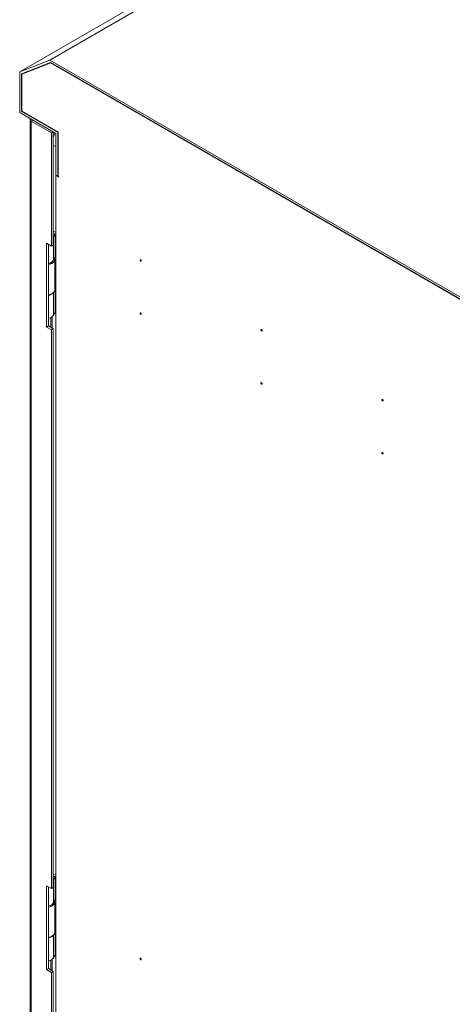
# Model space of a CAD drawing. Units: millimetres. Extents: x 63 to 4291, y 73 to 3057.
# Drawn here: x 3270 to 3439, y 2281 to 2665 of the extents above; entities that cross this region are included whole.
import ezdxf

# ---------------------------------------------------------------- set-up
doc = ezdxf.new("R2010")
doc.units = ezdxf.units.MM
doc.header["$LTSCALE"] = 2

msp = doc.modelspace()

# ---------------------------------------------------------------- linework, layer by layer
at = {"color": 7, "linetype": 'Continuous', "lineweight": 18}
for p, q in [((3282.2, 2649.27), (3565.04, 2812.55)), ((3270.42, 2644.66), (3553.26, 2807.94)), ((3282.2, 2649.27), (3270.42, 2644.66)), ((3271.12, 2643.87), (3282.46, 2648.31)), ((3282.5, 2648.15), (3271.24, 2643.74)), ((3271.95, 2644.14), (3282.51, 2648.28)), ((3447.19, 2554.02), (3282.2, 2649.27)), ((3282.46, 2648.31), (3446.94, 2553.36)), ((3282.5, 2648.15), (3282.62, 2648.21)), ((3446.89, 2553.25), (3282.5, 2648.15)), ((3270.42, 2644.66), (3270.42, 2628.86)), ((3271.12, 2629.27), (3271.12, 2643.87)), ((3271.24, 2643.74), (3271.95, 2644.14)), ((3271.24, 2643.74), (3271.24, 2629.33)), ((3270.42, 2628.86), (3284.56, 2620.69)), ((3271.12, 2629.27), (3271.24, 2629.33)), ((3285.27, 2621.1), (3271.12, 2629.27)), ((3271.24, 2629.33), (3285.38, 2621.17)), ((3274.44, 2625.88), (3274.44, 2004.58)), ((3275.56, 2625.86), (3274.85, 2625.45)), ((3274.85, 2625.45), (3282.82, 2620.85)), ((3274.85, 2625.45), (3274.85, 2003.86)), ((3275.56, 2625.86), (3283.52, 2621.26)), ((3283.52, 2621.26), (3282.82, 2620.85)), ((3282.82, 2576.79), (3282.82, 2620.85)), ((3283.52, 2577.2), (3283.52, 2621.26)), ((3283.73, 2621.17), (3283.52, 2620.71)), ((3284.56, 2620.69), (3284.56, 2604.36)), ((3285.27, 2621.1), (3285.38, 2621.17)), ((3285.27, 2603.95), (3285.27, 2621.1)), ((3285.38, 2621.17), (3285.38, 2603.89)), ((3285.27, 2603.95), (3284.56, 2604.36)), ((3284.56, 2604.23), (3284.68, 2604.29)), ((3284.56, 2604.23), (3284.56, 2011.15)), ((3285.62, 2603.61), (3284.56, 2604.23)), ((3285.38, 2604.02), (3285.27, 2603.95)), ((3285.62, 2603.75), (3285.38, 2603.89)), ((3285.62, 2603.61), (3285.62, 2603.75)), ((3283.52, 2582.39), (3284.56, 2582.23)), ((3283.52, 2581.6), (3284.47, 2581.45)), ((3283.52, 2581.51), (3284.19, 2581.4)), ((3283.52, 2580.12), (3283.66, 2580.35)), ((3283.66, 2580.35), (3284.19, 2581.4)), ((3283.66, 2571.36), (3283.66, 2580.35)), ((3284.19, 2581.4), (3284.19, 2572.42)), ((3284.47, 2572.47), (3284.47, 2581.45)), ((3284.47, 2581.45), (3284.56, 2581.44)), ((3280.93, 2577.88), (3280.93, 2545.22)), ((3282.82, 2576.79), (3280.93, 2577.88)), ((3281.64, 2577.47), (3281.64, 2545.63)), ((3282.82, 2576.79), (3283.52, 2577.2)), ((3284.19, 2572.42), (3283.66, 2571.36)), ((3284.13, 2559.74), (3284.13, 2571.53)), ((3284.47, 2572.47), (3284.19, 2572.51)), ((3284.56, 2572.46), (3284.47, 2572.47)), ((3284.13, 2560.8), (3284.56, 2560.73)), ((3284.13, 2560), (3284.47, 2559.95)), ((3284.13, 2559.91), (3284.19, 2559.9)), ((3284.13, 2559.77), (3284.19, 2559.9)), ((3284.19, 2559.9), (3284.19, 2550.92)), ((3284.47, 2559.95), (3284.47, 2550.97)), ((3284.47, 2559.95), (3284.56, 2559.94)), ((3282.82, 2558.11), (3283.05, 2558.24)), ((3281.85, 2548.64), (3281.64, 2548.53)), ((3282.58, 2545.08), (3282.58, 2548.91)), ((3284.19, 2550.92), (3283.66, 2549.86)), ((3284.47, 2550.97), (3284.19, 2551.01)), ((3284.56, 2550.95), (3284.47, 2550.97)), ((3280.93, 2545.22), (3281.64, 2545.63)), ((3280.93, 2545.22), (3282.82, 2544.13)), ((3281.64, 2545.63), (3283.52, 2544.54)), ((3282.82, 2544.13), (3283.52, 2544.54)), ((3282.82, 2326.39), (3282.82, 2544.13)), ((3283.52, 2326.8), (3283.52, 2544.54)), ((3283.52, 2331.99), (3284.56, 2331.83)), ((3283.52, 2331.19), (3284.47, 2331.04)), ((3283.52, 2331.1), (3284.19, 2330.99)), ((3283.52, 2329.71), (3283.66, 2329.94)), ((3283.66, 2329.94), (3284.19, 2330.99)), ((3283.66, 2320.96), (3283.66, 2329.94)), ((3284.19, 2330.99), (3284.19, 2322.01)), ((3284.47, 2322.06), (3284.47, 2331.04)), ((3284.47, 2331.04), (3284.56, 2331.03)), ((3280.93, 2327.48), (3282.82, 2326.39)), ((3280.93, 2294.81), (3280.93, 2327.48)), ((3281.64, 2295.22), (3281.64, 2327.07)), ((3283.52, 2326.8), (3282.82, 2326.39)), ((3284.19, 2322.01), (3283.66, 2320.96)), ((3284.47, 2322.06), (3284.19, 2322.11)), ((3284.56, 2322.05), (3284.47, 2322.06)), ((3284.13, 2309.34), (3284.13, 2321.12)), ((3284.13, 2309.34), (3284.13, 2321.12)), ((3284.13, 2310.39), (3284.56, 2310.33)), ((3282.82, 2307.7), (3283.05, 2307.84)), ((3282.82, 2307.7), (3283.05, 2307.84)), ((3284.13, 2309.6), (3284.47, 2309.54)), ((3284.13, 2309.5), (3284.19, 2309.49)), ((3284.13, 2309.37), (3284.19, 2309.49)), ((3284.19, 2309.49), (3284.19, 2300.51)), ((3284.47, 2309.54), (3284.47, 2300.56)), ((3284.47, 2309.54), (3284.56, 2309.53)), ((3282.58, 2294.68), (3282.58, 2298.5)), ((3284.19, 2300.51), (3283.66, 2299.46)), ((3284.47, 2300.56), (3284.19, 2300.6)), ((3284.56, 2300.55), (3284.47, 2300.56)), ((3281.64, 2295.22), (3280.93, 2294.81)), ((3282.82, 2293.73), (3280.93, 2294.81)), ((3281.85, 2298.23), (3281.64, 2298.12)), ((3283.52, 2294.13), (3281.64, 2295.22)), ((3283.52, 2294.13), (3282.82, 2293.73)), ((3282.82, 2075.98), (3282.82, 2293.73)), ((3283.52, 2076.39), (3283.52, 2294.13))]:
    msp.add_line(p, q, dxfattribs=at)
at = {"color": 8, "linetype": 'Continuous', "lineweight": 18}
for p, q in [((3275.56, 2625.86), (3275.56, 2625.89)), ((3283.52, 2580.37), (3283.66, 2580.35)), ((3284.56, 2581.64), (3284.47, 2581.45)), ((3284.56, 2560.13), (3284.47, 2559.95)), ((3283.66, 2549.86), (3283.66, 2558.71)), ((3283.05, 2544.81), (3283.05, 2549.18)), ((3283.52, 2329.96), (3283.66, 2329.94)), ((3284.56, 2331.23), (3284.47, 2331.04)), ((3283.66, 2299.46), (3283.66, 2308.31)), ((3284.56, 2309.73), (3284.47, 2309.54)), ((3283.05, 2294.41), (3283.05, 2298.78))]:
    msp.add_line(p, q, dxfattribs=at)
at = {"color": 8, "linetype": 'Continuous', "lineweight": 18, "flags": 128}
for points in [[(3284.2, 2620.9), (3283.87, 2620.13), (3283.52, 2619.12)], [(3283.52, 2615.89), (3283.88, 2615.76), (3284.56, 2615.58)]]:
    msp.add_lwpolyline(points, dxfattribs=at)
at = {"color": 7, "linetype": 'Continuous', "lineweight": 18, "flags": 128}
for points in [[(3284.01, 2572.06), (3284.03, 2572.01), (3284.12, 2571.46), (3283.97, 2570.91), (3283.57, 2570.41), (3282.97, 2569.98), (3282.19, 2569.66), (3281.64, 2569.52)], [(3317.79, 2571.02), (3317.77, 2570.93), (3317.72, 2570.87), (3317.65, 2570.86), (3317.56, 2570.89), (3317.47, 2570.96), (3317.39, 2571.06), (3317.34, 2571.18), (3317.32, 2571.3), (3317.34, 2571.39), (3317.39, 2571.45), (3317.47, 2571.46), (3317.56, 2571.43), (3317.65, 2571.36), (3317.72, 2571.26), (3317.77, 2571.14), (3317.79, 2571.02)], [(3281.64, 2557.74), (3282.19, 2557.87), (3282.97, 2558.2), (3283.57, 2558.62), (3283.97, 2559.13), (3284.12, 2559.67), (3284.13, 2559.74)], [(3317.79, 2550.34), (3317.77, 2550.24), (3317.72, 2550.19), (3317.65, 2550.17), (3317.56, 2550.2), (3317.47, 2550.27), (3317.39, 2550.38), (3317.34, 2550.5), (3317.32, 2550.61), (3317.34, 2550.7), (3317.39, 2550.76), (3317.47, 2550.78), (3317.56, 2550.75), (3317.65, 2550.67), (3317.72, 2550.57), (3317.77, 2550.45), (3317.79, 2550.34)], [(3364.93, 2543.81), (3364.92, 2543.72), (3364.86, 2543.66), (3364.79, 2543.64), (3364.7, 2543.67), (3364.61, 2543.75), (3364.53, 2543.85), (3364.48, 2543.97), (3364.46, 2544.08), (3364.48, 2544.18), (3364.53, 2544.24), (3364.61, 2544.25), (3364.7, 2544.22), (3364.79, 2544.15), (3364.86, 2544.04), (3364.92, 2543.92), (3364.93, 2543.81)], [(3364.93, 2523.12), (3364.92, 2523.03), (3364.86, 2522.97), (3364.79, 2522.96), (3364.7, 2522.99), (3364.61, 2523.06), (3364.53, 2523.16), (3364.48, 2523.28), (3364.46, 2523.4), (3364.48, 2523.49), (3364.53, 2523.55), (3364.61, 2523.56), (3364.7, 2523.53), (3364.79, 2523.46), (3364.86, 2523.36), (3364.92, 2523.24), (3364.93, 2523.12)], [(3412.07, 2516.6), (3412.06, 2516.5), (3412, 2516.44), (3411.93, 2516.43), (3411.84, 2516.46), (3411.75, 2516.53), (3411.67, 2516.64), (3411.62, 2516.75), (3411.6, 2516.87), (3411.62, 2516.96), (3411.67, 2517.02), (3411.75, 2517.04), (3411.84, 2517.01), (3411.93, 2516.93), (3412, 2516.83), (3412.06, 2516.71), (3412.07, 2516.6)], [(3412.07, 2495.91), (3412.06, 2495.82), (3412, 2495.76), (3411.93, 2495.74), (3411.84, 2495.77), (3411.75, 2495.85), (3411.67, 2495.95), (3411.62, 2496.07), (3411.6, 2496.18), (3411.62, 2496.28), (3411.67, 2496.34), (3411.75, 2496.35), (3411.84, 2496.32), (3411.93, 2496.25), (3412, 2496.14), (3412.06, 2496.03), (3412.07, 2495.91)], [(3284.01, 2321.65), (3284.03, 2321.6), (3284.12, 2321.05), (3283.97, 2320.51), (3283.57, 2320), (3282.97, 2319.58), (3282.19, 2319.25), (3281.64, 2319.12)], [(3284.01, 2321.65), (3284.03, 2321.6), (3284.12, 2321.05), (3283.97, 2320.51), (3283.57, 2320), (3282.97, 2319.58), (3282.19, 2319.25), (3281.64, 2319.12)], [(3281.64, 2307.33), (3282.19, 2307.47), (3282.97, 2307.79), (3283.57, 2308.22), (3283.97, 2308.72), (3284.12, 2309.27), (3284.13, 2309.34)], [(3281.64, 2307.33), (3282.19, 2307.47), (3282.97, 2307.79), (3283.57, 2308.22), (3283.97, 2308.72), (3284.12, 2309.27), (3284.13, 2309.34)], [(3317.79, 2298.84), (3317.77, 2298.75), (3317.72, 2298.69), (3317.65, 2298.68), (3317.56, 2298.71), (3317.47, 2298.78), (3317.39, 2298.88), (3317.34, 2299), (3317.32, 2299.12), (3317.34, 2299.21), (3317.39, 2299.27), (3317.47, 2299.28), (3317.56, 2299.25), (3317.65, 2299.18), (3317.72, 2299.08), (3317.77, 2298.96), (3317.79, 2298.84)]]:
    msp.add_lwpolyline(points, dxfattribs=at)
at = {"color": 7, "linetype": 'Continuous', "lineweight": 18}
for centre, radius, start, end in [((3281.38, 2572.58), 2.59, 275.736, 337.3634), ((3281.19, 2573.07), 3.01, 278.6487, 325.5062), ((3281.08, 2560.85), 3.33, 279.6956, 314.9699), ((3280.79, 2561.74), 4.16, 281.7564, 299.1397), ((3281.19, 2551.56), 3.01, 278.6487, 325.5062), ((3281.38, 2322.17), 2.59, 275.736, 337.3634), ((3281.19, 2322.66), 3.01, 278.6487, 325.5062), ((3281.08, 2310.45), 3.33, 279.6956, 314.9699), ((3280.79, 2311.34), 4.16, 281.7564, 299.1397), ((3281.19, 2301.16), 3.01, 278.6487, 325.5062)]:
    msp.add_arc(centre, radius, start, end, dxfattribs=at)
for points in [[(3274.85, 2625.45), (3274.73, 2625.51), (3274.5, 2625.63), (3274.41, 2625.88), (3274.5, 2626.12), (3274.73, 2626.24), (3274.85, 2626.3)], [(3275.56, 2625.86), (3275.52, 2625.86), (3275.46, 2625.86), (3275.44, 2625.87), (3275.44, 2625.88)]]:
    msp.add_open_spline(points, degree=3, dxfattribs=at)

doc.saveas('drawing.dxf')
